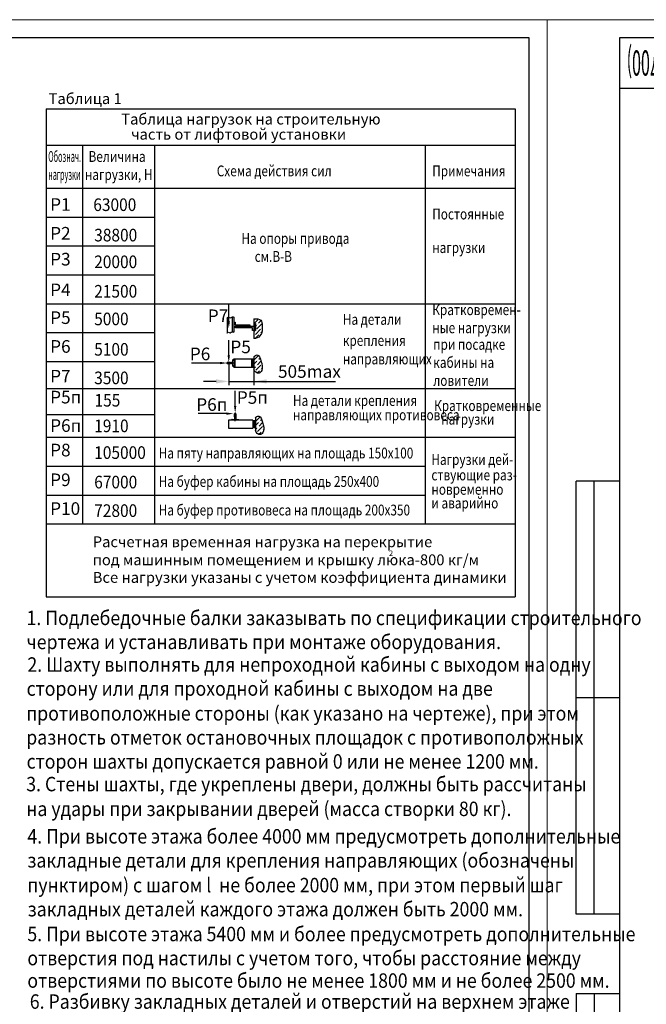
# Model space of a CAD drawing. Units: millimetres. Extents: x -953 to 1423, y 0 to 420.
# Drawn here: x -505 to -331, y 147 to 420 of the extents above; entities that cross this region are included whole.
import ezdxf
from ezdxf.enums import TextEntityAlignment as Align

# ---------------------------------------------------------------- set-up
doc = ezdxf.new("R2010")
doc.units = ezdxf.units.MM
doc.linetypes.add('CENTER', pattern=[50.8, 31.75, -6.35, 6.35, -6.35])
doc.layers.add('ЕСКД_Оформление', color=1, linetype='Continuous', lineweight=13)
doc.styles.add('GOST', font='GOST_A (SAPR LM)_1.ttf')
doc.styles.add('ГОСТ 2.304', font='txt')
doc.dimstyles.new('ЕСКД$0', dxfattribs={"dimscale": 0, "dimtxt": 3.5, "dimasz": 3.5, "dimexe": 1.25, "dimexo": 0, "dimgap": 1, "dimtad": 1, "dimdec": 3, "dimtxsty": 'ГОСТ 2.304', "dimcen": 0, "dimclrd": 3, "dimclre": 1, "dimclrt": 3, "dimadec": 3, "dimazin": 2, "dimtp": 2e-08, "dimtfac": 0.5, "dimtdec": 4, "dimtmove": 0, "dimatfit": 3, "dimfxl": 1, "dimtolj": 1, "dimarcsym": 1})
pattern_1 = [(45, (-950.0894, -15.1011), (0.4209495, 1.5434815), [1.984375, -0.396875, 0, -0.396875])]

# ---------------------------------------------------------------- blocks, each defined once
blk = doc.blocks.new('a2')
at = {"color": 1, "lineweight": 18}
for p, q in [((594, 420), (0, 420)), ((594, 0), (594, 420))]:
    blk.add_line(p, q, dxfattribs=at)
for p, q in [((589, 415), (20, 415)), ((589, 5), (589, 415))]:
    blk.add_line(p, q)
at = {"color": 3, "style": 'ГОСТ 2.304'}
for tag, height, rotation, width, p, p2 in [('НОМЕР(ВЕРХНИЙ)', 7, 180, 1.127685, (88, 411.5), (22, 411.5)), ('PODP_F', 2.5, 90.9722, 1.076581, (16, 54), (15.83, 64)), ('PODP_D', 2.5, 90, 1.056245, (19.5, 54), (19.5, 64)), ('FAM_OTD', 3.5, 90, 1.311762, (18.25, 31), (18.25, 52)), ('N_OTD', 3.5, 90, 2.090149, (18.25, 6), (18.25, 29))]:
    blk.add_attdef(tag, text='', height=height, rotation=rotation, dxfattribs=dict(at, width=width)).set_placement(p, p2, align=Align.FIT)
at = {"color": 3, "linetype": 'Continuous', "style": 'ГОСТ 2.304'}
for tag, height, p in [('НОМЕР(НИЖНИЙ)', 6, (528.99, 48.74)), ('СБОРОЧНЫЙ_ЧЕРТЕЖ', 3.5, (504.01, 22.54))]:
    blk.add_attdef(tag, text='', height=height, dxfattribs=at).set_placement(p, align=Align.CENTER)
at = {"color": 3, "linetype": 'Continuous'}
for tag, p, style in [('N_izm', (404.85, 40.94), 'ГОСТ 2.304'), ('T_izm', (412.2, 40.94), 'ГОСТ 2.304'), ('PODP_izm', (445.17, 41.05), 'ГОСТ 2.304'), ('R_P', (444.57, 30.69), 'ГОСТ 2.304'), ('P_P', (444.59, 25.78), 'ГОСТ 2.304'), ('T_P', (444.62, 20.8), 'ГОСТ 2.304'), ('SV_P', (444.62, 15.68), 'GOST'), ('N_P', (444.7, 10.71), 'ГОСТ 2.304'), ('UTV_P', (444.83, 5.85), 'ГОСТ 2.304'), ('ListOfShops', (428.81, 0.84), 'ГОСТ 2.304')]:
    blk.add_attdef(tag, p, '', height=3.5, dxfattribs=dict(at, style=style))
at = {"color": 3, "linetype": 'Continuous', "style": 'ГОСТ 2.304'}
for tag, width, p, p2 in [('N_izvech', 1.482197, (421.1, 40.88), (443.35, 40.88)), ('D_izm', 0.965475, (459.36, 41.18), (468.78, 41.18)), ('РАЗРАБОТАЛ', 0.946285, (421.25, 30.75), (443.5, 30.75)), ('R_D', 1.466544, (459.21, 30.82), (468.75, 30.82)), ('ПРОВЕРИЛ', 1.235596, (421.25, 25.69), (443.5, 25.69)), ('P_D', 1.457113, (459.25, 25.74), (468.72, 25.74)), ('Т контроль', 1.084467, (421.25, 20.87), (443.5, 20.87)), ('T_D', 1.470207, (459.25, 20.8), (468.81, 20.8)), ('SV_F', 2.544246, (421.25, 15.97), (443.53, 15.97)), ('SV_D', 1.055027, (459.31, 15.87), (468.81, 15.87)), ('НКОНТРОЛ', 1.218777, (421.25, 10.79), (443.5, 10.79)), ('N_D', 1.456502, (459.28, 11.15), (468.75, 11.15)), ('УТВЕРДИЛ', 1.218544, (421.25, 5.89), (443.5, 5.89)), ('UTV_D', 0.851914, (459.25, 5.92), (468.84, 5.92))]:
    blk.add_attdef(tag, text='', height=3.5, dxfattribs=dict(at, width=width)).set_placement(p, p2, align=Align.FIT)
at = {"linetype": 'Continuous', "lineweight": 30, "flags": 104}
blk.add_attdef('НАЗВАНИЕ1', text='', height=5, dxfattribs=at).set_placement((504.15, 43.18), align=Align.TOP_CENTER)
at = {"color": 3, "linetype": 'Continuous', "style": 'ГОСТ 2.304'}
for tag, height, p in [('ЛИТ', 3.5, (541.4, 32.5)), ('ОТДЕЛ', 5, (564, 8.75))]:
    blk.add_attdef(tag, text='', height=height, dxfattribs=at).set_placement(p, align=Align.MIDDLE_CENTER)
at = {"color": 3, "linetype": 'Continuous', "lineweight": 30, "flags": 104}
for tag, p in [('МАССА', (562.5, 32.5)), ('МАСШТАБ', (580, 32.5))]:
    blk.add_attdef(tag, text='', height=3.5, dxfattribs=at).set_placement(p, align=Align.MIDDLE_CENTER)
at = {"color": 3, "linetype": 'Continuous', "style": 'ГОСТ 2.304'}
for tag, p in [('ЛИСТ', (558.53, 22.5)), ('ЛИСТОВ', (588, 22.5))]:
    blk.add_attdef(tag, text='', height=3.5, dxfattribs=at).set_placement(p, align=Align.MIDDLE_RIGHT)
at = {"linetype": 'Continuous', "lineweight": 30, "flags": 104}
blk.add_attdef('МАТЕРИАЛ', text='', height=3.5, dxfattribs=at).set_placement((504, 12.5), align=Align.MIDDLE_CENTER)
at = {"color": 3, "style": 'ГОСТ 2.304'}
blk.add_attdef('ID_DOC', (7.75, 0.91), '', height=3.5, dxfattribs=at)
blk = doc.blocks.new('a2_2')
at = {"color": 1, "lineweight": 18}
for p, q in [((0, 420), (0, 0)), ((594, 420), (0, 420))]:
    blk.add_line(p, q, dxfattribs=at)
for p, q in [((20, 415), (20, 5)), ((589, 415), (20, 415)), ((20, 401), (90, 401)), ((8, 172), (8, 292)), ((20, 292), (8, 292)), ((13, 172), (13, 292)), ((20, 232), (8, 232)), ((20, 172), (8, 172)), ((8, 150), (8, 5)), ((8, 150), (20, 150)), ((13, 150), (13, 5))]:
    blk.add_line(p, q)
at = {"color": 3, "linetype": 'Continuous', "style": 'GOST'}
for tag, height, rotation, width, p, p2 in [('НОМЕР(ВЕРХНИЙ)', 7, 180, 1.127685, (88, 411.5), (22, 411.5)), ('PODP_F', 2.5, 90, 1.184069, (16, 53), (16, 64)), ('PODP_D', 2.5, 90, 1.16187, (19.5, 53), (19.5, 64)), ('FAM_OTD', 3.5, 90, 1.314457, (18.25, 30.96), (18.25, 52)), ('N_OTD', 3.5, 90, 2.090149, (18.25, 6), (18.25, 29)), ('N_izvech', 3.5, 0.0416, 1.398928, (422, 10.75), (443, 10.77)), ('PODP_izm', 3.5, 359.9588, 0.787593, (445, 10.75), (458, 10.74))]:
    blk.add_attdef(tag, text='', height=height, rotation=rotation, dxfattribs=dict(at, width=width)).set_placement(p, p2, align=Align.FIT)
for tag, height, p in [('НОМЕР(НИЖНИЙ)', 7, (524, 12.5)), ('ЛИСТ', 3.5, (584, 9))]:
    blk.add_attdef(tag, text='', height=height, dxfattribs=at).set_placement(p, align=Align.MIDDLE_CENTER)
for tag, width, p, p2 in [('N_izm', 0.512584, (405, 10.75), (410, 10.75)), ('T_izm', 0.820134, (412, 10.75), (420, 10.75)), ('D_izm', 0.820134, (460, 10.75), (468, 10.75))]:
    blk.add_attdef(tag, text='', height=3.5, dxfattribs=dict(at, width=width)).set_placement(p, p2, align=Align.FIT)
blk.add_attdef('ID_DOC', text='', height=3.5, dxfattribs=at).set_placement((8.01, 4.51), align=Align.TOP_LEFT)
at = {"color": 3, "linetype": 'Continuous', "style": 'ГОСТ 2.304'}
blk.add_attdef('ListOfShops', (428.81, 0.83), '', height=3.5, dxfattribs=at)
blk = doc.blocks.new('*D375')
at = {"layer": 'Defpoints', "color": 0, "linetype": 'Continuous', "lineweight": 60}
for p in [(-446.86, 324.96), (-439.86, 323.02), (-439.86, 319.7)]:
    blk.add_point(p, dxfattribs=at)
at = {"layer": 'ЕСКД_Оформление', "color": 1, "lineweight": -2, "ltscale": 10}
for p, q in [((-446.86, 324.96), (-446.86, 318.7)), ((-439.86, 323.02), (-439.86, 318.7))]:
    blk.add_line(p, q, dxfattribs=at)
at = {"layer": 'ЕСКД_Оформление', "color": 3, "lineweight": -2, "ltscale": 10}
for p, q in [((-450.36, 319.7), (-453.86, 319.7)), ((-446.86, 319.7), (-439.86, 319.7)), ((-439.86, 319.7), (-417.23, 319.7)), ((-436.36, 319.7), (-432.86, 319.7))]:
    blk.add_line(p, q, dxfattribs=at)
at = {"layer": 'ЕСКД_Оформление', "color": 3, "linetype": 'Continuous', "lineweight": 60}
for points in [[(-450.36, 319.12), (-450.36, 320.28), (-446.86, 319.7)], [(-436.36, 320.28), (-436.36, 319.12), (-439.86, 319.7)]]:
    blk.add_solid(points, dxfattribs=at)
at = {"layer": 'ЕСКД_Оформление', "color": 3, "linetype": 'Continuous', "insert": (-424.49, 322.45), "char_height": 3.5, "attachment_point": 5, "style": 'ГОСТ 2.304'}
blk.add_mtext('\\A1;505max', dxfattribs=at)

msp = doc.modelspace()

# ---------------------------------------------------------------- hatches: boundary and pattern name
at = {"ltscale": 10}
h = msp.add_hatch(dxfattribs=at)
h.set_pattern_fill('ANSI36', color=1, scale=0.25, style=0)
h.set_pattern_definition(pattern_1)
edge = h.paths.add_edge_path()
edge.add_line((-439.4442341, 333.8517364), (-439.8642341, 333.8517364))
edge.add_line((-439.8642341, 333.8517364), (-439.8642341, 331.6277954))
edge.add_spline(control_points=[(-439.8642341, 331.6277954), (-439.2783249, 331.4930702), (-437.4844436, 332.46692), (-437.5887925, 334.6536297), (-437.6667375, 337.1151046), (-439.2086821, 337.072075), (-439.8642341, 337.0182544)], knot_values=[0, 0, 0, 0, 1.8035975603, 4.8254574321, 6.2439465691, 8.2172194241, 8.2172194241, 8.2172194241, 8.2172194241], degree=3, periodic=0)
edge.add_line((-439.8642341, 337.0182544), (-439.8642341, 335.7356674))
edge.add_line((-439.8642341, 335.7356674), (-439.4442341, 335.7356674))
edge.add_line((-439.4442341, 335.7356674), (-439.4442341, 333.8517364))
h = msp.add_hatch(dxfattribs=at)
h.set_pattern_fill('ANSI36', color=1, scale=0.25, style=0)
h.set_pattern_definition(pattern_1)
edge = h.paths.add_edge_path()
edge.add_spline(control_points=[(-439.8642341, 323.0185114), (-439.8351789, 322.4341909), (-438.5302502, 321.5252568), (-437.2291098, 323.2397208), (-437.85385, 324.9204869), (-438.4803503, 327.4867449), (-439.7178996, 326.7985784), (-439.8642341, 326.4756334)], knot_values=[0, 0, 0, 0, 1.755127237, 2.7611591335, 5.4352974035, 7.3801502827, 8.4438070153, 8.4438070153, 8.4438070153, 8.4438070153], degree=3, periodic=0)
edge.add_line((-439.8642341, 326.4756334), (-439.8642341, 323.0185114))
h = msp.add_hatch(dxfattribs=at)
h.set_pattern_fill('ANSI36', color=1, scale=0.25, style=0)
h.set_pattern_definition([(45, (-949.6429, -32.1059), (0.4209495, 1.5434815), [1.984375, -0.396875, 0, -0.396875])])
edge = h.paths.add_edge_path()
edge.add_spline(control_points=[(-439.4488022, 306.0693364), (-439.419747, 305.485016), (-438.1148183, 304.5760818), (-436.8136779, 306.2905459), (-437.4384182, 307.971312), (-438.0649185, 310.53757), (-439.3024678, 309.8494035), (-439.4488022, 309.5264584)], knot_values=[0, 0, 0, 0, 1.755127237, 2.7611591335, 5.4352974035, 7.3801502827, 8.4438070153, 8.4438070153, 8.4438070153, 8.4438070153], degree=3, periodic=0)
edge.add_line((-439.4488022, 309.5264584), (-439.4488022, 306.0693364))

# ---------------------------------------------------------------- linework, layer by layer
for p, q in [((-497.4356233, 395.2503625), (-497.4356233, 259.9873209)), ((-497.4356233, 395.2503625), (-367.4356233, 395.2503625)), ((-367.4356233, 395.2503625), (-367.4356233, 259.9873209)), ((-497.4356233, 385.2503625), (-367.4356233, 385.2503625)), ((-487.4356233, 385.2503625), (-487.4356233, 280.2020218)), ((-467.4356233, 385.2503625), (-467.4356233, 280.2020218)), ((-392.4356233, 385.2503625), (-392.4356233, 280.2020218)), ((-497.4356233, 373.2503625), (-367.4356233, 373.2503625)), ((-392.4356233, 341.2503625), (-367.4356233, 341.2503625)), ((-497.4356233, 296.2020218), (-392.4356233, 296.2020218)), ((-497.4356233, 259.9873209), (-367.4356233, 259.9873209))]:
    msp.add_line(p, q)
at = {"color": 1}
for p, q in [((-497.4356233, 365.2503625), (-467.4356233, 365.2503625)), ((-497.4356233, 357.2503625), (-467.4356233, 357.2503625)), ((-497.4356233, 349.2503625), (-467.4356233, 349.2503625)), ((-497.4356233, 333.2503625), (-467.4356233, 333.2503625)), ((-439.4442341, 335.7356674), (-439.8642341, 335.7356674)), ((-439.4442341, 335.7356674), (-439.4442341, 333.8517364)), ((-497.4356233, 325.2503625), (-467.4356233, 325.2503625)), ((-440.2842341, 325.9184974), (-440.2842341, 323.6784974)), ((-497.4356233, 317.7197641), (-367.4356233, 317.7197641)), ((-497.4356233, 310.5321749), (-467.4356233, 310.5321749)), ((-439.8688022, 308.9693224), (-439.8688022, 306.7293224))]:
    msp.add_line(p, q, dxfattribs=at)
at = {"color": 7}
for p, q in [((-497.4356233, 341.2503625), (-367.4356233, 341.2503625)), ((-497.4356233, 304.2020218), (-367.4356233, 304.2020218)), ((-497.4356233, 288.2020218), (-392.4356233, 288.2020218)), ((-497.4356233, 280.2020218), (-367.4356233, 280.2020218))]:
    msp.add_line(p, q, dxfattribs=at)
at = {"color": 3}
for p, q in [((-446.8518931, 336.3625802), (-446.8518931, 340.934113)), ((-445.9100231, 337.557465), (-445.9100231, 333.4405283)), ((-445.4900231, 337.4969065), (-445.4900231, 333.3799697)), ((-445.4900231, 336.0917364), (-445.0700231, 336.0917364)), ((-445.0700231, 336.0917364), (-445.0700231, 335.3917364)), ((-439.8642341, 337.0182544), (-439.8642341, 331.6277954)), ((-445.4900231, 334.9717364), (-440.9842341, 334.9717364)), ((-445.0700231, 335.3917364), (-440.9842341, 335.3917364)), ((-445.0040751, 334.5517364), (-445.0040751, 334.9717364)), ((-439.8642341, 334.9717364), (-445.0040751, 334.9717364)), ((-440.2842341, 334.5517364), (-445.0040751, 334.5517364)), ((-440.9842341, 335.3917364), (-440.9842341, 334.9717364)), ((-440.2842341, 333.8517364), (-440.2842341, 334.5517364)), ((-439.4442341, 333.8517364), (-440.2842341, 333.8517364)), ((-446.8572111, 326.9225894), (-446.8572111, 331.1473735)), ((-447.2680231, 324.9944974), (-446.4140231, 324.9944974)), ((-446.4140231, 324.9944974), (-446.3580231, 324.9384974)), ((-446.3580231, 324.9384974), (-445.7700231, 324.9384974)), ((-445.7700231, 324.9384974), (-445.6961081, 325.6776414)), ((-445.5846641, 325.7784974), (-445.4900231, 325.7784974)), ((-445.4900231, 325.9184974), (-445.4900231, 323.6784974)), ((-445.4900231, 325.9184974), (-439.8642341, 325.9184974)), ((-445.4900231, 325.7784974), (-445.4900231, 323.8184974)), ((-445.2100231, 325.9184974), (-445.2100231, 323.6784974)), ((-440.5642341, 325.9184974), (-440.5642341, 323.6784974)), ((-439.8642341, 326.4756334), (-439.8642341, 323.0185114)), ((-449.2700231, 324.7984974), (-457.1563388, 324.7984974)), ((-446.4140231, 324.6024974), (-447.2680231, 324.6024974)), ((-446.3580231, 324.6584974), (-446.4140231, 324.6024974)), ((-445.7700231, 324.6584974), (-446.3580231, 324.6584974)), ((-445.6961081, 323.9193534), (-445.7700231, 324.6584974)), ((-445.4900231, 323.8184974), (-445.5846641, 323.8184974)), ((-445.4900231, 323.6784974), (-439.8642341, 323.6784974)), ((-445.0745912, 312.889022), (-445.0745912, 317.1138061)), ((-447.4874032, 310.76493), (-455.373719, 310.76493)), ((-443.9545912, 308.941022), (-446.1945912, 308.941022)), ((-446.0545912, 308.941022), (-446.0545912, 309.035663)), ((-444.0945912, 308.941022), (-446.0545912, 308.941022)), ((-445.9537352, 309.147107), (-445.2145912, 309.221022)), ((-445.2705912, 309.865022), (-445.2705912, 310.719022)), ((-445.2145912, 309.809022), (-445.2705912, 309.865022)), ((-445.2145912, 309.221022), (-445.2145912, 309.809022)), ((-444.8785912, 309.865022), (-444.9345912, 309.809022)), ((-444.9345912, 309.809022), (-444.9345912, 309.221022)), ((-444.9345912, 309.221022), (-444.1954472, 309.147107)), ((-444.8785912, 310.719022), (-444.8785912, 309.865022)), ((-444.0945912, 309.035663), (-444.0945912, 308.941022)), ((-440.1488022, 308.9693224), (-440.1488022, 306.7293224)), ((-439.4488022, 309.5264584), (-439.4488022, 306.0693364))]:
    msp.add_line(p, q, dxfattribs=at)
at = {"color": 3, "ltscale": 10}
for p, q in [((-447.3100231, 337.2212068), (-447.3100231, 333.1042701)), ((-447.3100231, 324.9524974), (-447.3100231, 324.6444974)), ((-444.9205912, 310.761022), (-445.2285912, 310.761022))]:
    msp.add_line(p, q, dxfattribs=at)
at = {"color": 4, "linetype": 'CENTER'}
for p, q in [((-445.2380231, 324.7984974), (-447.4780231, 324.7984974)), ((-445.0745912, 308.689022), (-445.0745912, 310.929022))]:
    msp.add_line(p, q, dxfattribs=at)
at = {"color": 1, "linetype": 'Continuous'}
for p, q in [((-440.1488022, 308.9693224), (-446.9200518, 308.9693224)), ((-446.9200518, 308.9693224), (-446.9200518, 306.7703415)), ((-446.9200518, 306.7703415), (-440.1488022, 306.7293224))]:
    msp.add_line(p, q, dxfattribs=at)
at = {"color": 3}
for centre, radius, start, end in [((-447.2680231, 324.9524974), 0.042, 90, 180), ((-445.5846641, 325.6664974), 0.112, 90, 174.289407), ((-447.2680231, 324.6444974), 0.042, 180, 270), ((-445.5846641, 323.9304974), 0.112, 185.710593, 270), ((-445.9425912, 309.035663), 0.112, 95.710593001, 180), ((-445.2285912, 310.719022), 0.042, 90, 180), ((-444.9205912, 310.719022), 0.042, 0, 90), ((-444.2065912, 309.035663), 0.112, 0, 84.289406999)]:
    msp.add_arc(centre, radius, start, end, dxfattribs=at)
at = {"color": 1, "ltscale": 10}
for points, knots in [([(-447.3100231, 337.2212068), (-447.2554882, 337.3445362), (-446.9574771, 337.6173116), (-446.4320785, 337.141284), (-445.9520442, 337.6575069), (-445.6084278, 337.5566051), (-445.4900231, 337.4969065)], [0, 0, 0, 0, 0.4045461964, 0.9381006893, 1.6168750562, 1.9939914582, 1.9939914582, 1.9939914582, 1.9939914582]), ([(-439.8642341, 337.0182544), (-439.2086821, 337.072075), (-437.6667375, 337.1151046), (-437.5887925, 334.6536297), (-437.4844436, 332.46692), (-439.2783249, 331.4930702), (-439.8642341, 331.6277954)], [0, 0, 0, 0, 1.9732728549, 3.3917619919, 6.4136218638, 8.2172194241, 8.2172194241, 8.2172194241, 8.2172194241]), ([(-447.3100231, 333.1042701), (-447.2554882, 333.2275994), (-446.9574771, 333.5003749), (-446.4320785, 333.0243472), (-445.9520442, 333.5405702), (-445.6084278, 333.4396683), (-445.4900231, 333.3799697)], [0, 0, 0, 0, 0.4045461964, 0.9381006893, 1.6168750562, 1.9939914582, 1.9939914582, 1.9939914582, 1.9939914582]), ([(-439.8642341, 326.4756334), (-439.7178996, 326.7985784), (-438.4803503, 327.4867449), (-437.85385, 324.9204869), (-437.2291098, 323.2397208), (-438.5302502, 321.5252568), (-439.8351789, 322.4341909), (-439.8642341, 323.0185114)], [0, 0, 0, 0, 1.0636567326, 3.0085096118, 5.6826478818, 6.6886797783, 8.4438070153, 8.4438070153, 8.4438070153, 8.4438070153]), ([(-439.4488022, 309.5264584), (-439.3024678, 309.8494035), (-438.0661178, 310.5389297), (-437.4290681, 307.9607112), (-436.843804, 306.3163086), (-438.0961465, 304.4644554), (-439.4190867, 305.4717354), (-439.4488022, 306.0693364)], [0, 0, 0, 0, 1.0636567234, 3.0085095986, 5.6826478697, 6.7372279866, 8.5322462847, 8.5322462847, 8.5322462847, 8.5322462847])]:
    msp.add_open_spline(points, degree=3, knots=knots, dxfattribs=at)
at = {"color": 3}
for points in [[(-446.5252271, 336.3625802), (-447.1785591, 336.3625802), (-446.8518931, 334.4025802)], [(-449.2700231, 325.1251654), (-449.2700231, 324.4718314), (-447.3100231, 324.7984974)], [(-446.5305451, 326.9225894), (-447.1838791, 326.9225894), (-446.8572111, 324.9625894)], [(-444.7479252, 312.889022), (-445.4012592, 312.889022), (-445.0745912, 310.929022)], [(-447.4874032, 311.091598), (-447.4874032, 310.438264), (-445.5274032, 310.76493)]]:
    msp.add_solid(points, dxfattribs=at)
at = {"color": 1}
for points in [[(-439.8642341, 333.8517364), (-439.8642341, 335.7356674), (-439.4442341, 333.8517364), (-439.4442341, 335.7356674)], [(-440.2842341, 325.9184974), (-440.2842341, 323.6784974), (-439.8642341, 325.9184974), (-439.8642341, 323.6784974)], [(-439.8688022, 308.9693224), (-439.8688022, 306.7293224), (-439.4488022, 308.9693224), (-439.4488022, 306.7293224)]]:
    msp.add_solid(points, dxfattribs=at)

# ---------------------------------------------------------------- block references
msp.add_blockref('a2', (-952.5541765, 0))
ref = msp.add_blockref('a2_2', (-358.5541765, 0))
ref.add_attrib('НОМЕР(ВЕРХНИЙ)', 'АТР-6.45-006МЛМ (Нкаб.=2700)', dxfattribs={"color": 3, "linetype": 'Continuous', "height": 7, "rotation": 180, "style": 'GOST', "width": 0.58639}).set_placement((-270.5541765, 411.5), (-336.5541765, 411.5), align=Align.FIT)

# ---------------------------------------------------------------- texts
at = {"color": 3}
for s, height, p in [('Таблица 1', 3, (-496.7913715, 396.608973)), ('Таблица нагрузок на строительную', 3, (-476.6648793, 390.9381505)), ('   часть от лифтовой установки', 3, (-476.6648793, 386.7358845)), ('Р1', 3.5, (-496.3555993, 367.0061295)), ('Р2', 3.5, (-496.3555993, 359.0287895)), ('Р3', 3.5, (-496.3555993, 351.8491825)), ('Р4', 3.5, (-496.3555993, 343.3400205)), ('Р5', 3.5, (-496.3555993, 335.6285905)), ('Р7', 3.5, (-452.6733702, 336.145396)), ('Р6', 3.5, (-496.3555993, 327.6512515)), ('Р5', 3.5, (-446.4061076, 327.5187478)), ('Р6', 3.5, (-457.6427526, 325.5739783)), ('Р7', 3.5, (-496.3555993, 319.4080005)), ('Р5п', 3.5, (-496.3555993, 313.5917332)), ('Р5п', 3.5, (-444.6234877, 313.4851804)), ('Р6п', 3.5, (-455.8601328, 311.5404109)), ('Р6п', 3.5, (-496.3555993, 305.7079768)), ('Р8', 3.5, (-496.3555993, 298.9141418)), ('Р9', 3.5, (-496.3555993, 290.6708908)), ('Р10', 3.5, (-496.3555993, 282.6935498)), ('Расчетная временная нагрузка на перекрытие ', 3, (-484.5490573, 273.7347523)), ('под машинным помещением и крышку люка-800 кг/м', 3, (-484.5490573, 268.7347523)), ('2', 1.5, (-402.4285011, 271.2998102)), ('Все нагрузки указаны с учетом коэффициента динамики', 3, (-484.5490573, 263.8487678))]:
    msp.add_text(s, height=height, dxfattribs=at).set_placement(p)
for s, width, p, p2 in [('Обознач.', 0.711835, (-496.8877813, 380.5676085), (-487.8054842, 380.5676085)), ('нагрузки', 0.656939, (-496.8877813, 375.5676085), (-487.9402671, 375.5676085))]:
    msp.add_text(s, height=3, dxfattribs=dict(at, width=width)).set_placement(p, p2, align=Align.FIT)
for s, height, width, p in [('Величина', 3, 0.8, (-485.7119663, 380.5676085)), ('Схема действия сил', 3, 0.8, (-450.1655413, 376.5789385)), ('Примечания', 3, 0.8, (-390.4514563, 376.5789385)), ('нагрузки, Н', 3, 0.8, (-486.7161973, 375.5676085)), ('63000', 3.5, 0.9, (-484.4018473, 366.9504275)), ('Постоянные', 3, 0.8, (-390.4514563, 364.6129275)), ('38800', 3.5, 0.9, (-484.1462183, 358.5203545)), ('На опоры привода', 3, 0.8, (-443.3324238, 357.846079)), ('     см.В-В', 3, 0.8, (-443.3324238, 352.846079)), ('нагрузки', 3, 0.8, (-390.4514563, 355.3060305)), ('20000', 3.5, 0.9, (-484.1462183, 351.1121105)), ('21500', 3.5, 0.9, (-484.1462183, 342.9374945)), ('5000', 3.5, 0.9, (-484.1462183, 335.2737935)), ('Кратковремен-', 3, 0.8, (-390.4382933, 338.0776995)), ('На детали', 3, 0.8, (-415.2250559, 335.3930076)), ('ные нагрузки', 3, 0.8, (-390.4382933, 333.0776995)), ('5100', 3.5, 0.9, (-484.1462183, 326.8437205)), ('крепления', 3, 0.8, (-415.2250559, 329.5596736)), ('при посадке', 3, 0.8, (-390.1689103, 328.4616975)), ('направляющих', 3, 0.8, (-415.2250559, 324.4156536)), ('кабины на', 3, 0.8, (-390.1689103, 323.4616975)), ('3500', 3.5, 0.9, (-484.1462183, 318.9245625)), ('ловители', 3, 0.8, (-390.1689103, 318.4616975)), ('155', 3.5, 0.9, (-484.0563527, 312.7238422)), ('На детали крепления', 3, 0.8, (-429.0586893, 312.9114944)), ('Кратковременные', 3, 0.8, (-389.9250728, 311.4843857)), ('1910', 3.5, 0.9, (-484.1462183, 305.6244669)), ('направляющих противовеса', 3, 0.8, (-429.0586893, 308.9236801)), (' нагрузки', 3, 0.8, (-388.6869257, 307.7200193)), ('105000', 3.5, 0.9, (-484.1462183, 298.2125188)), ('На пяту направляющих на площадь 150х100  ', 3, 0.8, (-466.2605763, 298.3271538)), ('Нагрузки дей-', 3, 0.8, (-390.6883543, 296.5439176)), ('67000', 3.5, 0.9, (-484.1462183, 290.0379038)), ('На буфер кабины на площадь 250х400 ', 3, 0.8, (-466.2605763, 290.4544448)), ('ствующие раз-', 3, 0.8, (-390.6883543, 292.2654786)), ('новременно', 3, 0.8, (-390.6883543, 288.2756636)), ('и аварийно', 3, 0.8, (-390.6883543, 284.4762261)), ('72800', 3.5, 0.9, (-484.1462183, 282.1187448)), ('На буфер противовеса на площадь 200х350 ', 3, 0.8, (-466.2605763, 282.5294198)), ('1. Подлебедочные балки заказывать по спецификации строительного ', 4, 0.9, (-502.9035011, 252.1264033)), ('чертежа и устанавливать при монтаже оборудования.', 4, 0.9, (-502.8853497, 245.4597366)), ('2. Шахту выполнять для непроходной кабины с выходом на одну ', 4, 0.9, (-502.6647609, 239.198192)), ('сторону или для проходной кабины с выходом на две ', 4, 0.9, (-502.8853497, 232.5315253)), ('противоположные стороны (как указано на чертеже), при этом ', 4, 0.9, (-502.9847609, 225.6648586)), ('разность отметок остановочных площадок с противоположных ', 4, 0.9, (-502.9847609, 218.998192)), ('сторон шахты допускается равной 0 или не менее 1200 мм.', 4, 0.9, (-502.8853497, 212.3307379)), ('3. Стены шахты, где укреплены двери, должны быть рассчитаны', 4, 0.9, (-502.9847609, 206.0463306)), ('на удары при закрывании дверей (масса створки 80 кг).', 4, 0.9, (-502.9847609, 199.1796639)), ('4. При высоте этажа более 4000 мм предусмотреть дополнительные', 4, 0.9, (-502.6752111, 191.5658264)), ('закладные детали для крепления направляющих (обозначены ', 4, 0.9, (-502.6752111, 184.8991597)), ('пунктиром) с шагом l  не более 2000 мм, при этом первый шаг', 4, 0.9, (-502.6752111, 178.0324931)), ('закладных деталей каждого этажа должен быть 2000 мм.', 4, 0.9, (-502.5939512, 171.365039)), ('5. При высоте этажа 5400 мм и более предусмотреть дополнительные ', 4, 0.9, (-502.6752111, 164.4683706)), ('отверстия под настилы с учетом того, чтобы расстояние между', 4, 0.9, (-502.6752111, 157.801704)), ('отверстиями по высоте было не менее 1800 мм и не более 2500 мм.', 4, 0.9, (-502.6752111, 151.5654686)), ('6. Разбивку закладных деталей и отверстий на верхнем этаже', 4, 0.9, (-502.0042148, 145.7437537))]:
    msp.add_text(s, height=height, dxfattribs=dict(at, width=width)).set_placement(p)

# ---------------------------------------------------------------- dimensions: what is measured, and where the dimension line sits
at = {"layer": 'ЕСКД_Оформление', "color": 1, "ltscale": 10}
dim = msp.add_linear_dim(base=(-439.8642341, 319.6987833), p1=(-446.8572111, 324.9625894), p2=(-439.8642341, 323.0185114), text='505max', dimstyle='ЕСКД$0', override={"dimscale": 1, "dimexe": 1, "dimlfac": 50}, dxfattribs=at)
dim.commit()
dim.dimension.update_dxf_attribs({"geometry": '*D375', "text_midpoint": (-424.4892341, 319.6987833), "dimtype": 160})

doc.saveas('drawing.dxf')
